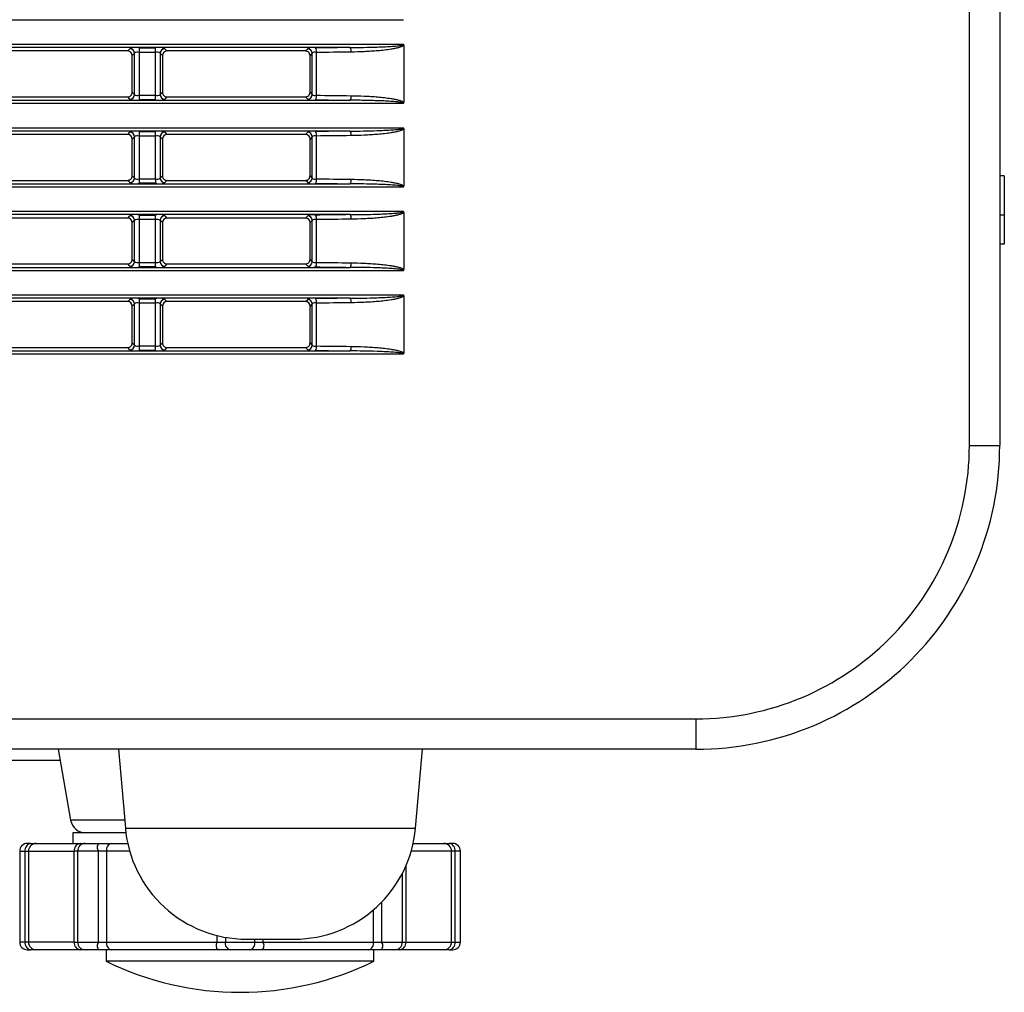
# Model space of a CAD drawing. Units: millimetres. Extents: x 1493 to 1629, y 240 to 358.
# Drawn here: x 1603 to 1610, y 316 to 322 of the extents above; entities that cross this region are included whole.
import ezdxf

# ---------------------------------------------------------------- set-up
doc = ezdxf.new("R2010")
doc.units = ezdxf.units.MM
doc.layers.add('GAIKEI', color=7, linetype='Continuous')

msp = doc.modelspace()

# ---------------------------------------------------------------- linework, layer by layer
at = {"layer": 'GAIKEI', "color": 1}
for points in [[(1609.40874913, 319.18939797), (1609.40874913, 331.18939797)], [(1609.63874913, 320.96339797), (1609.60874913, 320.96339797)], [(1609.63874913, 320.96339797), (1609.63874913, 320.51339797)], [(1609.63874913, 320.70339797), (1609.60874913, 320.70339797)], [(1609.63874913, 320.51339797), (1609.60874913, 320.51339797)], [(1609.40874913, 319.18939797), (1609.60874913, 319.18939797)], [(1569.50874913, 317.38939797), (1607.60874913, 317.38939797)], [(1607.60874913, 317.38939797), (1607.60874913, 317.18939797)], [(1603.80874913, 317.18939797), (1603.85421913, 316.66967347)], [(1605.76327913, 316.66967347), (1605.80874913, 317.18939797)], [(1603.42483313, 317.11527997), (1600.59396363, 317.11527997)], [(1603.84961013, 316.72203347), (1603.49417863, 316.72203347)], [(1603.85421913, 316.66967347), (1605.76327913, 316.66967347)], [(1603.23221063, 316.56939797), (1603.20874913, 316.56939797)], [(1603.23221063, 316.56939797), (1603.26653763, 316.56939797)], [(1603.26653763, 316.56939797), (1603.86945363, 316.56939797)], [(1605.74805663, 316.56939797), (1605.98528763, 316.56939797)], [(1606.00874913, 316.56939797), (1605.98528763, 316.56939797)], [(1603.15874913, 316.51939797), (1603.15874913, 315.91939797)], [(1603.15874913, 316.51939797), (1603.51832663, 316.51939797)], [(1603.19394163, 315.91939797), (1603.19394163, 316.51939797)], [(1603.21682613, 316.51939797), (1603.21682613, 315.91939797)], [(1603.51832663, 315.91939797), (1603.51832663, 316.51939797)], [(1603.54006813, 316.51939797), (1603.51832663, 316.51939797)], [(1603.54006813, 316.51939797), (1603.54006813, 315.91939797)], [(1603.67659013, 316.51939797), (1603.54006813, 316.51939797)], [(1603.67659013, 315.91939797), (1603.67659013, 316.51939797)], [(1603.73069513, 316.51939797), (1603.67659013, 316.51939797)], [(1603.73069513, 316.51939797), (1603.73069513, 315.91939797)], [(1603.88202163, 316.51939797), (1603.73069513, 316.51939797)], [(1606.05874913, 316.51939797), (1605.73548513, 316.51939797)], [(1606.00067213, 315.91939797), (1606.00067213, 316.51939797)], [(1606.02355713, 316.51939797), (1606.02355713, 315.91939797)], [(1606.05874913, 315.91939797), (1606.05874913, 316.51939797)], [(1605.67743063, 315.91939797), (1605.67743063, 316.37288547)], [(1605.69917163, 316.41856047), (1605.69917163, 315.91939797)], [(1605.54090813, 316.18276047), (1605.54090813, 315.91939797)], [(1605.48680313, 315.91939797), (1605.48680313, 316.13186397)], [(1603.51832663, 315.91939797), (1603.15874913, 315.91939797)], [(1603.51832663, 315.91939797), (1603.54006813, 315.91939797)], [(1603.54006813, 315.91939797), (1603.67659013, 315.91939797)], [(1603.67659013, 315.91939797), (1603.73069513, 315.91939797)], [(1603.73069513, 315.91939797), (1604.70528513, 315.91939797)], [(1604.45858213, 315.91939797), (1604.45858213, 315.96293547)], [(1604.51221313, 315.95156397), (1604.51221313, 315.91939797)], [(1604.65117513, 315.93939797), (1604.96632363, 315.93939797)], [(1604.70528513, 315.91939797), (1604.70528513, 315.93940447)], [(1604.70528513, 315.91939797), (1604.75891613, 315.91939797)], [(1604.75891613, 315.93940447), (1604.75891613, 315.91939797)], [(1604.75891613, 315.91939797), (1606.05874913, 315.91939797)], [(1603.20874913, 315.86939797), (1603.23221063, 315.86939797)], [(1603.26653763, 315.86939797), (1603.23221063, 315.86939797)], [(1605.98528763, 315.86939797), (1603.26653763, 315.86939797)], [(1605.98528763, 315.86939797), (1606.00874913, 315.86939797)]]:
    msp.add_lwpolyline(points, dxfattribs=at)
at = {"layer": 'GAIKEI', "color": 7}
for points in [[(1609.60874913, 331.18939797), (1609.60874913, 319.18939797)], [(1607.60874913, 317.18939797), (1569.50874913, 317.18939797)], [(1603.41176963, 317.18939797), (1603.49417863, 316.72203347)], [(1603.50874913, 316.63939797), (1603.50874913, 316.56939797)], [(1603.85740213, 316.63939797), (1603.50874913, 316.63939797)], [(1603.72874913, 315.86939947), (1603.72874913, 315.79340247)], [(1605.48874913, 315.79340247), (1605.48874913, 315.86939947)], [(1605.48874913, 315.79340247), (1603.72874913, 315.79340247)]]:
    msp.add_lwpolyline(points, dxfattribs=at)
at = {"layer": 'GAIKEI', "color": 8}
for points in [[(1569.55262463, 321.99107147), (1605.68487363, 321.99107147)], [(1605.68487363, 321.82772497), (1569.55262463, 321.82772497)], [(1605.33396413, 321.80780097), (1569.90353413, 321.80780097)], [(1603.86953963, 321.78507447), (1603.88446863, 321.80000297)], [(1603.94424013, 321.80479497), (1603.94424013, 321.49388697)], [(1603.94424013, 321.80479497), (1604.05325863, 321.80479497)], [(1604.05325863, 321.46400147), (1604.05325863, 321.80479497)], [(1604.11303013, 321.80000297), (1604.12795863, 321.78507447)], [(1605.03953963, 321.78507447), (1605.05478513, 321.80031997)], [(1605.68675013, 321.82289447), (1605.68675013, 321.44590197)], [(1603.86953963, 321.78507447), (1602.95795863, 321.78507447)], [(1603.91435413, 321.77011747), (1603.89943013, 321.75519297)], [(1603.89946713, 321.51356597), (1603.89943013, 321.75519297)], [(1603.91435413, 321.49867897), (1603.91435413, 321.77011747)], [(1604.05325863, 321.77490897), (1603.94424013, 321.77490897)], [(1604.09806813, 321.75519297), (1604.08314413, 321.77011747)], [(1604.08314413, 321.77011747), (1604.08314413, 321.49867897)], [(1604.09806813, 321.75519297), (1604.09803163, 321.51356597)], [(1605.03953963, 321.78507447), (1604.12795863, 321.78507447)], [(1605.08467063, 321.77043397), (1605.06943013, 321.75519297)], [(1605.06946713, 321.51356597), (1605.06943013, 321.75519297)], [(1605.08467063, 321.49836247), (1605.08467063, 321.77043397)], [(1605.11038363, 321.77517447), (1605.11038363, 321.49362147)], [(1602.95791263, 321.48367597), (1603.86958563, 321.48367597)], [(1603.88446863, 321.46879297), (1603.86958563, 321.48367597)], [(1603.89946713, 321.51356597), (1603.91435413, 321.49867897)], [(1603.94424013, 321.49388697), (1603.94424013, 321.46400147)], [(1603.94424013, 321.49388697), (1604.05325863, 321.49388697)], [(1604.08314413, 321.49867897), (1604.09803163, 321.51356597)], [(1604.12791263, 321.48367597), (1604.11303013, 321.46879297)], [(1604.12791263, 321.48367597), (1605.03958563, 321.48367597)], [(1605.05478513, 321.46847647), (1605.03958563, 321.48367597)], [(1605.06946713, 321.51356597), (1605.08467063, 321.49836247)], [(1569.55262463, 321.44107147), (1605.68487363, 321.44107147)], [(1569.90353413, 321.46099547), (1605.33396413, 321.46099547)], [(1604.05325863, 321.46400147), (1603.94424013, 321.46400147)], [(1605.68487363, 321.27772497), (1569.55262463, 321.27772497)], [(1605.33396413, 321.25780097), (1569.90353413, 321.25780097)], [(1603.86962363, 321.23515847), (1602.95787463, 321.23515847)], [(1603.86962363, 321.23515847), (1603.88446863, 321.25000297)], [(1603.91435413, 321.22011747), (1603.89951413, 321.20527697)], [(1603.91435413, 320.94867897), (1603.91435413, 321.22011747)], [(1603.94424013, 321.25479497), (1603.94424013, 320.91400147)], [(1603.94424013, 321.25479497), (1604.05325863, 321.25479497)], [(1604.05325863, 321.22490897), (1603.94424013, 321.22490897)], [(1604.05325863, 320.94388697), (1604.05325863, 321.25479497)], [(1604.09798463, 321.20527697), (1604.08314413, 321.22011747)], [(1604.08314413, 321.22011747), (1604.08314413, 320.94867897)], [(1604.11303013, 321.25000297), (1604.12787463, 321.23515847)], [(1605.03962363, 321.23515847), (1604.12787463, 321.23515847)], [(1605.03962363, 321.23515847), (1605.05478513, 321.25031997)], [(1605.08467063, 321.22043397), (1605.06951413, 321.20527697)], [(1605.08467063, 320.94836247), (1605.08467063, 321.22043397)], [(1605.11038363, 321.22517447), (1605.11038363, 320.94362147)], [(1605.68675013, 321.27289447), (1605.68675013, 320.89590197)], [(1603.89955113, 320.96348197), (1603.89951413, 321.20527697)], [(1604.09798463, 321.20527697), (1604.09794763, 320.96348197)], [(1605.06955113, 320.96348197), (1605.06951413, 321.20527697)], [(1603.89955113, 320.96348197), (1603.91435413, 320.94867897)], [(1604.08314413, 320.94867897), (1604.09794763, 320.96348197)], [(1605.06955113, 320.96348197), (1605.08467063, 320.94836247)], [(1569.55262463, 320.89107147), (1605.68487363, 320.89107147)], [(1569.90353413, 320.91099547), (1605.33396413, 320.91099547)], [(1602.95782863, 320.93359197), (1603.86966963, 320.93359197)], [(1603.88446863, 320.91879297), (1603.86966963, 320.93359197)], [(1603.94424013, 320.94388697), (1604.05325863, 320.94388697)], [(1604.05325863, 320.91400147), (1603.94424013, 320.91400147)], [(1604.05325863, 320.94388697), (1604.05325863, 320.91400147)], [(1604.12782863, 320.93359197), (1604.11303013, 320.91879297)], [(1604.12782863, 320.93359197), (1605.03966963, 320.93359197)], [(1605.05478513, 320.91847647), (1605.03966963, 320.93359197)], [(1605.68487363, 320.72772497), (1569.55262463, 320.72772497)], [(1605.33396413, 320.70780097), (1569.90353413, 320.70780097)], [(1603.86970763, 320.68524247), (1603.88446863, 320.70000297)], [(1603.94424013, 320.70479497), (1603.94424013, 320.36400147)], [(1603.94424013, 320.70479497), (1604.05325863, 320.70479497)], [(1604.05325863, 320.36400147), (1604.05325863, 320.70479497)], [(1604.11303013, 320.70000297), (1604.12779063, 320.68524247)], [(1605.03970763, 320.68524247), (1605.05478513, 320.70031997)], [(1605.68675013, 320.72289447), (1605.68675013, 320.34590197)], [(1603.86970763, 320.68524247), (1602.95779063, 320.68524247)], [(1603.91435413, 320.67011747), (1603.89959813, 320.65536097)], [(1603.89963513, 320.41339797), (1603.89959813, 320.65536097)], [(1603.91435413, 320.39867897), (1603.91435413, 320.67011747)], [(1604.05325863, 320.67490897), (1603.94424013, 320.67490897)], [(1604.09790063, 320.65536097), (1604.08314413, 320.67011747)], [(1604.08314413, 320.67011747), (1604.08314413, 320.39867897)], [(1604.09790063, 320.65536097), (1604.09786363, 320.41339797)], [(1605.03970763, 320.68524247), (1604.12779063, 320.68524247)], [(1605.08467063, 320.67043397), (1605.06959813, 320.65536097)], [(1605.06963513, 320.41339797), (1605.06959813, 320.65536097)], [(1605.08467063, 320.39836247), (1605.08467063, 320.67043397)], [(1605.11038363, 320.67517447), (1605.11038363, 320.39362147)], [(1602.95774463, 320.38350797), (1603.86975363, 320.38350797)], [(1603.88446863, 320.36879297), (1603.86975363, 320.38350797)], [(1603.89963513, 320.41339797), (1603.91435413, 320.39867897)], [(1603.94424013, 320.39388697), (1604.05325863, 320.39388697)], [(1604.08314413, 320.39867897), (1604.09786363, 320.41339797)], [(1604.12774463, 320.38350797), (1604.11303013, 320.36879297)], [(1604.12774463, 320.38350797), (1605.03975363, 320.38350797)], [(1605.05478513, 320.36847647), (1605.03975363, 320.38350797)], [(1605.06963513, 320.41339797), (1605.08467063, 320.39836247)], [(1569.55262463, 320.34107147), (1605.68487363, 320.34107147)], [(1569.90353413, 320.36099547), (1605.33396413, 320.36099547)], [(1604.05325863, 320.36400147), (1603.94424013, 320.36400147)], [(1605.68487363, 320.17772497), (1569.55262463, 320.17772497)], [(1605.33396413, 320.15780097), (1569.90353413, 320.15780097)], [(1603.86979163, 320.13532647), (1602.95770663, 320.13532647)], [(1603.86979163, 320.13532647), (1603.88446863, 320.15000297)], [(1603.91435413, 320.12011747), (1603.89968213, 320.10544497)], [(1603.91435413, 319.84867897), (1603.91435413, 320.12011747)], [(1603.94424013, 320.15479497), (1603.94424013, 320.12490897)], [(1603.94424013, 320.15479497), (1604.05325863, 320.15479497)], [(1603.94424013, 320.12490897), (1603.94424013, 319.81400147)], [(1604.05325863, 320.12490897), (1603.94424013, 320.12490897)], [(1604.05325863, 319.81400147), (1604.05325863, 320.15479497)], [(1604.09781663, 320.10544497), (1604.08314413, 320.12011747)], [(1604.08314413, 320.12011747), (1604.08314413, 319.84867897)], [(1604.11303013, 320.15000297), (1604.12770663, 320.13532647)], [(1605.03979163, 320.13532647), (1604.12770663, 320.13532647)], [(1605.03979163, 320.13532647), (1605.05478513, 320.15031997)], [(1605.08467063, 320.12043397), (1605.06968213, 320.10544497)], [(1605.08467063, 319.84836247), (1605.08467063, 320.12043397)], [(1605.11038363, 320.12517447), (1605.11038363, 319.84362147)], [(1605.68675013, 320.17289447), (1605.68675013, 319.79590197)], [(1603.89971913, 319.86331397), (1603.89968213, 320.10544497)], [(1604.09781663, 320.10544497), (1604.09777963, 319.86331397)], [(1605.06971913, 319.86331397), (1605.06968213, 320.10544497)], [(1603.89971913, 319.86331397), (1603.91435413, 319.84867897)], [(1604.08314413, 319.84867897), (1604.09777963, 319.86331397)], [(1605.06971913, 319.86331397), (1605.08467063, 319.84836247)], [(1569.55262463, 319.79107147), (1605.68487363, 319.79107147)], [(1569.90353413, 319.81099547), (1605.33396413, 319.81099547)], [(1602.95766063, 319.83342397), (1603.86983763, 319.83342397)], [(1603.88446863, 319.81879297), (1603.86983763, 319.83342397)], [(1603.94424013, 319.84388697), (1604.05325863, 319.84388697)], [(1604.05325863, 319.81400147), (1603.94424013, 319.81400147)], [(1604.12766063, 319.83342397), (1604.11303013, 319.81879297)], [(1604.12766063, 319.83342397), (1605.03983763, 319.83342397)], [(1605.05478513, 319.81847647), (1605.03983763, 319.83342397)]]:
    msp.add_lwpolyline(points, dxfattribs=at)
for points in [[(1603.94424013, 321.80479481, 0.1989128671), (1603.88446845, 321.80000298)], [(1603.91435448, 321.77011747, 0.4097710539), (1603.88446864, 321.80000331)], [(1604.11303031, 321.80000298, 0.1989128671), (1604.05325863, 321.80479481)], [(1604.11303012, 321.80000331, 0.4097710539), (1604.08314428, 321.77011747)], [(1605.1062104, 321.80506077, 0.1957210225), (1605.05478495, 321.80031998)], [(1605.08467098, 321.77043397, 0.409771054), (1605.05478514, 321.80031981)], [(1605.3339644, 321.80780171, 0.0001286152), (1605.10621063, 321.80506135)], [(1605.11038373, 321.77517447, 0.2567063414), (1605.10621063, 321.80506031)], [(1605.33796571, 321.77791497, 0.2516978102), (1605.33396413, 321.80780081)], [(1605.33396423, 321.80780086, 0.0033310842), (1605.42216539, 321.80879382)], [(1605.42216539, 321.80879382, 0.0041396092), (1605.51034187, 321.81107315)], [(1605.51034187, 321.81107315, 0.002916192), (1605.55441516, 321.81284212)], [(1605.55441516, 321.81284212, 0.0043975), (1605.59846033, 321.81523638)], [(1605.59846033, 321.81523638, 0.0034716619), (1605.62046161, 321.8167865)], [(1605.6246237, 321.8004526, -0.0084729718), (1605.60278103, 321.79658691)], [(1605.62046161, 321.8167865, 0.0056062666), (1605.64243253, 321.81872219)], [(1605.64632669, 321.80524977, -0.0133911324), (1605.6246237, 321.8004526)], [(1605.64243253, 321.81872219, 0.0046311006), (1605.65339555, 321.81991938)], [(1605.65701738, 321.80816987, -0.0106302309), (1605.64632669, 321.80524977)], [(1605.65339555, 321.81991938, 0.0077195334), (1605.66432713, 321.82137708)], [(1605.66752328, 321.81164725, -0.0166368325), (1605.65701738, 321.80816987)], [(1605.66432713, 321.82137708, 0.0065322403), (1605.66976961, 321.82226472)], [(1605.67267079, 321.81370371, -0.0128932956), (1605.66752328, 321.81164725)], [(1605.66976961, 321.82226472, 0.0111091696), (1605.67517877, 321.82333638)], [(1605.67770748, 321.81609401, -0.0193201663), (1605.67267079, 321.81370371)], [(1605.67517877, 321.82333638, 0.0095660127), (1605.67785861, 321.82398598)], [(1605.68016466, 321.81747333, -0.0141044049), (1605.67770748, 321.81609401)], [(1605.67785861, 321.82398598, 0.0165255503), (1605.68050235, 321.82476884)], [(1605.68255541, 321.81903244, -0.0195294586), (1605.68016466, 321.81747333)], [(1605.68050235, 321.82476884, 0.0394434851), (1605.68305201, 321.8258137)], [(1605.68478563, 321.82080709, -0.02844236), (1605.68255541, 321.81903244)], [(1605.68305201, 321.8258137, 0.2219480217), (1605.68487385, 321.82772475)], [(1605.68675015, 321.82289438, -0.0451183093), (1605.68478563, 321.82080709)], [(1605.68633874, 321.82552245, 0.0792937377), (1605.68512214, 321.82750335)], [(1605.68675015, 321.82289438, 0.0610061744), (1605.68633874, 321.82552245)], [(1603.8994302, 321.75519318, 0.4141686941), (1603.86953978, 321.78507447)], [(1603.94424013, 321.77490928, 0.2840788418), (1603.91435429, 321.77011747)], [(1604.08314447, 321.77011747, 0.2840788418), (1604.05325863, 321.77490928)], [(1604.12795898, 321.78507447, 0.4141686941), (1604.09806856, 321.75519318)], [(1605.0694302, 321.75519318, 0.4141686941), (1605.03953978, 321.78507447)], [(1605.11038352, 321.77517474, 0.2774510469), (1605.08467079, 321.77043397)], [(1605.33796568, 321.77791449, 0.0001287121), (1605.11038345, 321.77517414)], [(1605.42651415, 321.78041612, -0.0083696256), (1605.33796579, 321.77791502)], [(1605.51488594, 321.78615434, -0.0029525557), (1605.49282777, 321.78436932, -0.0026649916), (1605.47074464, 321.78283179, -0.00245494), (1605.44863801, 321.78151898, -0.0022993999), (1605.42651415, 321.78041612)], [(1605.55891358, 321.79059511, -0.0072665547), (1605.51488594, 321.78615434)], [(1605.60278103, 321.79658691, -0.0108661933), (1605.55891358, 321.79059511)], [(1603.86958599, 321.48367578, 0.4142584304), (1603.89946725, 321.51356617)], [(1603.88446864, 321.46879312, 0.4097710539), (1603.91435448, 321.49867896)], [(1603.91435429, 321.49867896, 0.2840788418), (1603.94424013, 321.49388716)], [(1604.05325863, 321.49388716, 0.2840788418), (1604.08314447, 321.49867896)], [(1604.08314428, 321.49867896, 0.4097710539), (1604.11303012, 321.46879312)], [(1604.09803151, 321.51356617, 0.4142584304), (1604.12791277, 321.48367578)], [(1605.03958599, 321.48367578, 0.4142584304), (1605.06946725, 321.51356617)], [(1605.05478514, 321.46847662, 0.409771054), (1605.08467098, 321.49836246)], [(1605.08467079, 321.49836246, 0.2774510468), (1605.11038352, 321.49362169)], [(1605.10621063, 321.46373562, 0.2567063415), (1605.11038373, 321.49362147)], [(1605.11038355, 321.49360428, 0.0001287128), (1605.33796578, 321.4908639)], [(1605.33396413, 321.46099562, 0.2516978102), (1605.33796571, 321.49088147)], [(1605.33796579, 321.49088124, -0.0083698948), (1605.42651682, 321.48838002)], [(1605.42651682, 321.48838002, -0.0047545578), (1605.47074862, 321.48596421)], [(1605.47074862, 321.48596421, -0.0056178845), (1605.51489125, 321.48264146)], [(1605.51489125, 321.48264146, -0.0072670892), (1605.5589202, 321.47820038)], [(1605.5589202, 321.47820038, -0.0108674499), (1605.60278892, 321.47220809)], [(1603.88446845, 321.46879296, 0.1989128672), (1603.94424013, 321.46400113)], [(1604.05325863, 321.46400113, 0.1989128671), (1604.11303031, 321.46879296)], [(1605.05478495, 321.46847646, 0.1957210225), (1605.1062104, 321.46373566)], [(1605.10621037, 321.4637492, 0.0001286147), (1605.33396415, 321.46100885)], [(1605.51029633, 321.45772469, 0.002244782), (1605.46622618, 321.45904611, 0.0018929806), (1605.42214661, 321.46000278, 0.0017080547), (1605.37805911, 321.46064591, 0.0016222617), (1605.33396423, 321.4609954)], [(1605.55435472, 321.45595694, 0.0029140556), (1605.51029633, 321.45772469)], [(1605.59839623, 321.45356398, 0.0043938715), (1605.55435472, 321.45595694)], [(1605.62040107, 321.45201447, 0.0034683523), (1605.59839623, 321.45356398)], [(1605.60278892, 321.47220809, -0.0084744474), (1605.62463223, 321.468342)], [(1605.64236974, 321.45008038, 0.0055964064), (1605.62040107, 321.45201447)], [(1605.62463223, 321.468342, -0.013394543), (1605.64633576, 321.46354421)], [(1605.65333225, 321.44888442, 0.0046195205), (1605.64236974, 321.45008038)], [(1605.64633576, 321.46354421, -0.0106340444), (1605.65702663, 321.46062364)], [(1605.66426987, 321.4474278, 0.0076974994), (1605.65333225, 321.44888442)], [(1605.65702663, 321.46062364, -0.0166451564), (1605.66753265, 321.45714553)], [(1605.66971772, 321.44654075, 0.0065095932), (1605.66426987, 321.4474278)], [(1605.66753265, 321.45714553, -0.0129019993), (1605.67268015, 321.45508851)], [(1605.67512743, 321.44547135, 0.0110415557), (1605.66971772, 321.44654075)], [(1605.67268015, 321.45508851, -0.0193373934), (1605.67771673, 321.45269737)], [(1605.67780855, 321.44482349, 0.0094866669), (1605.67512743, 321.44547135)], [(1605.67771673, 321.45269737, -0.0141204708), (1605.6801738, 321.45131744)], [(1605.68046131, 321.44404119, 0.0163925428), (1605.67780855, 321.44482349)], [(1605.6801738, 321.45131744, -0.019553911), (1605.68256403, 321.44975768)], [(1605.68301784, 321.44300036, 0.0388423471), (1605.68046131, 321.44404119)], [(1605.68256403, 321.44975768, -0.0284447674), (1605.684791, 321.44798434)], [(1605.68487385, 321.44107151, 0.1201055611), (1605.68301784, 321.44300036)], [(1605.684791, 321.44798434, -0.0450297316), (1605.68675015, 321.44590188)], [(1605.68487385, 321.44107151, 0.0879346263), (1605.68633738, 321.44326992)], [(1605.68633738, 321.44326992, 0.0541900694), (1605.68675015, 321.44590188)], [(1603.8995142, 321.20527718, 0.4141686941), (1603.86962378, 321.23515847)], [(1603.94424013, 321.25479481, 0.1989128671), (1603.88446845, 321.25000298)], [(1603.91435448, 321.22011747, 0.4097710539), (1603.88446864, 321.25000331)], [(1603.94424013, 321.22490928, 0.2840788418), (1603.91435429, 321.22011747)], [(1604.11303031, 321.25000298, 0.1989128671), (1604.05325863, 321.25479481)], [(1604.08314447, 321.22011747, 0.2840788418), (1604.05325863, 321.22490928)], [(1604.11303012, 321.25000331, 0.409771054), (1604.08314428, 321.22011747)], [(1604.12787498, 321.23515847, 0.4141686941), (1604.09798456, 321.20527718)], [(1605.0695142, 321.20527718, 0.4141686941), (1605.03962378, 321.23515847)], [(1605.1062104, 321.25506077, 0.1957210225), (1605.05478495, 321.25031998)], [(1605.08467098, 321.22043397, 0.409771054), (1605.05478514, 321.25031981)], [(1605.11038352, 321.22517474, 0.2774510468), (1605.08467079, 321.22043397)], [(1605.33396406, 321.25780938, 0.0001286155), (1605.10621028, 321.25506901)], [(1605.11038373, 321.22517447, 0.2567063414), (1605.10621063, 321.25506031)], [(1605.33796559, 321.22792822, 0.0001287126), (1605.11038336, 321.22518785)], [(1605.33796571, 321.22791497, 0.2516978103), (1605.33396413, 321.25780081)], [(1605.33396423, 321.25780086, 0.0033310842), (1605.42216539, 321.25879382)], [(1605.42651415, 321.23041612, -0.0083696256), (1605.33796579, 321.22791502)], [(1605.42216539, 321.25879382, 0.0041396092), (1605.51034187, 321.26107315)], [(1605.47074464, 321.23283179, -0.0047543668), (1605.42651415, 321.23041612)], [(1605.51488594, 321.23615434, -0.0056175916), (1605.47074464, 321.23283179)], [(1605.51034187, 321.26107315, 0.0029161919), (1605.55441516, 321.26284212)], [(1605.55891358, 321.24059511, -0.0072665547), (1605.51488594, 321.23615434)], [(1605.55441516, 321.26284212, 0.0043975), (1605.59846033, 321.26523638)], [(1605.60278103, 321.24658691, -0.0108661933), (1605.55891358, 321.24059511)], [(1605.59846033, 321.26523638, 0.0034716618), (1605.62046161, 321.2667865)], [(1605.6246237, 321.2504526, -0.0084729718), (1605.60278103, 321.24658691)], [(1605.62046161, 321.2667865, 0.0056062666), (1605.64243253, 321.26872219)], [(1605.64632669, 321.25524977, -0.0133911324), (1605.6246237, 321.2504526)], [(1605.64243253, 321.26872219, 0.0046311007), (1605.65339555, 321.26991938)], [(1605.65701738, 321.25816987, -0.0106302309), (1605.64632669, 321.25524977)], [(1605.65339555, 321.26991938, 0.0077195335), (1605.66432713, 321.27137708)], [(1605.66752328, 321.26164725, -0.0166368326), (1605.65701738, 321.25816987)], [(1605.66432713, 321.27137708, 0.0065322403), (1605.66976961, 321.27226472)], [(1605.67267079, 321.26370371, -0.0128932955), (1605.66752328, 321.26164725)], [(1605.66976961, 321.27226472, 0.0111091697), (1605.67517877, 321.27333638)], [(1605.67770748, 321.26609401, -0.0193201662), (1605.67267079, 321.26370371)], [(1605.67517877, 321.27333638, 0.0095660131), (1605.67785861, 321.27398598)], [(1605.68016466, 321.26747333, -0.014104405), (1605.67770748, 321.26609401)], [(1605.67785861, 321.27398598, 0.0165255505), (1605.68050235, 321.27476884)], [(1605.68255541, 321.26903244, -0.0195294585), (1605.68016466, 321.26747333)], [(1605.68050235, 321.27476884, 0.039443485), (1605.68305201, 321.2758137)], [(1605.68478563, 321.27080709, -0.0284423601), (1605.68255541, 321.26903244)], [(1605.68305201, 321.2758137, 0.2219480217), (1605.68487385, 321.27772475)], [(1605.68675015, 321.27289438, -0.0451183095), (1605.68478563, 321.27080709)], [(1605.68633874, 321.27552245, 0.0792937393), (1605.68512214, 321.27750335)], [(1605.68675015, 321.27289438, 0.0610061746), (1605.68633874, 321.27552245)], [(1603.86966999, 320.93359178, 0.4142584304), (1603.89955125, 320.96348217)], [(1604.09794751, 320.96348217, 0.4142584304), (1604.12782877, 320.93359178)], [(1605.03966999, 320.93359178, 0.4142584304), (1605.06955125, 320.96348217)], [(1603.88446845, 320.91879296, 0.1989128671), (1603.94424013, 320.91400113)], [(1603.88446864, 320.91879312, 0.4097710539), (1603.91435448, 320.94867896)], [(1603.91435429, 320.94867896, 0.2840788418), (1603.94424013, 320.94388716)], [(1604.05325863, 320.94388716, 0.2840788418), (1604.08314447, 320.94867896)], [(1604.05325863, 320.91400113, 0.1989128671), (1604.11303031, 320.91879296)], [(1604.08314428, 320.94867896, 0.4097710539), (1604.11303012, 320.91879312)], [(1605.05478495, 320.91847646, 0.1957210226), (1605.1062104, 320.91373566)], [(1605.05478514, 320.91847662, 0.409771054), (1605.08467098, 320.94836246)], [(1605.08467079, 320.94836246, 0.2774510468), (1605.11038352, 320.94362169)], [(1605.10621044, 320.91372471, 0.0001286156), (1605.33396422, 320.91098435)], [(1605.10621063, 320.91373562, 0.2567063415), (1605.11038373, 320.94362147)], [(1605.11038355, 320.94360428, 0.0001287128), (1605.33796578, 320.9408639)], [(1605.33396413, 320.91099562, 0.2516978103), (1605.33796571, 320.94088147)], [(1605.42214661, 320.91000278, 0.0033303256), (1605.33396423, 320.9109954)], [(1605.33796579, 320.94088124, -0.0083698948), (1605.42651682, 320.93838002)], [(1605.51029633, 320.90772469, 0.0041377802), (1605.42214661, 320.91000278)], [(1605.42651682, 320.93838002, -0.0047545578), (1605.47074862, 320.93596421)], [(1605.47074862, 320.93596421, -0.0056178845), (1605.51489125, 320.93264146)], [(1605.55435472, 320.90595694, 0.0029140556), (1605.51029633, 320.90772469)], [(1605.51489125, 320.93264146, -0.0072670892), (1605.5589202, 320.92820038)], [(1605.59839623, 320.90356398, 0.0043938714), (1605.55435472, 320.90595694)], [(1605.5589202, 320.92820038, -0.0108674499), (1605.60278892, 320.92220809)], [(1605.62040107, 320.90201447, 0.0034683523), (1605.59839623, 320.90356398)], [(1605.60278892, 320.92220809, -0.0084744473), (1605.62463223, 320.918342)], [(1605.64236974, 320.90008038, 0.0055964064), (1605.62040107, 320.90201447)], [(1605.62463223, 320.918342, -0.013394543), (1605.64633576, 320.91354421)], [(1605.65333225, 320.89888442, 0.0046195204), (1605.64236974, 320.90008038)], [(1605.64633576, 320.91354421, -0.0106340444), (1605.65702663, 320.91062364)], [(1605.66426987, 320.8974278, 0.0076974992), (1605.65333225, 320.89888442)], [(1605.65702663, 320.91062364, -0.0166451563), (1605.66753265, 320.90714553)], [(1605.66971772, 320.89654075, 0.006509593), (1605.66426987, 320.8974278)], [(1605.66753265, 320.90714553, -0.0129019993), (1605.67268015, 320.90508851)], [(1605.67512743, 320.89547135, 0.0110415556), (1605.66971772, 320.89654075)], [(1605.67268015, 320.90508851, -0.0193373935), (1605.67771673, 320.90269737)], [(1605.67780855, 320.89482349, 0.0094866669), (1605.67512743, 320.89547135)], [(1605.67771673, 320.90269737, -0.014120471), (1605.6801738, 320.90131744)], [(1605.68046131, 320.89404119, 0.0163925429), (1605.67780855, 320.89482349)], [(1605.6801738, 320.90131744, -0.0195539108), (1605.68256403, 320.89975768)], [(1605.68301784, 320.89300036, 0.0388423472), (1605.68046131, 320.89404119)], [(1605.68256403, 320.89975768, -0.0284447675), (1605.684791, 320.89798434)], [(1605.68487385, 320.89107151, 0.1201055611), (1605.68301784, 320.89300036)], [(1605.684791, 320.89798434, -0.0450297316), (1605.68675015, 320.89590188)], [(1605.68487385, 320.89107151, 0.0879346262), (1605.68633738, 320.89326992)], [(1605.68633738, 320.89326992, 0.0541900694), (1605.68675015, 320.89590188)], [(1603.94424013, 320.70479481, 0.1989128672), (1603.88446845, 320.70000298)], [(1603.91435448, 320.67011747, 0.4097710539), (1603.88446864, 320.70000331)], [(1604.11303031, 320.70000298, 0.1989128671), (1604.05325863, 320.70479481)], [(1604.11303012, 320.70000331, 0.409771054), (1604.08314428, 320.67011747)], [(1605.1062104, 320.70506077, 0.1957210225), (1605.05478495, 320.70031998)], [(1605.08467098, 320.67043397, 0.409771054), (1605.05478514, 320.70031981)], [(1605.33396409, 320.70778846, 0.0001286147), (1605.10621031, 320.70504811)], [(1605.11038373, 320.67517447, 0.2567063414), (1605.10621063, 320.70506031)], [(1605.33796571, 320.67791497, 0.2516978102), (1605.33396413, 320.70780081)], [(1605.33396423, 320.70780086, 0.0033310842), (1605.42216539, 320.70879382)], [(1605.42216539, 320.70879382, 0.0041396092), (1605.51034187, 320.71107315)], [(1605.51034187, 320.71107315, 0.002916192), (1605.55441516, 320.71284212)], [(1605.55441516, 320.71284212, 0.0043975), (1605.59846033, 320.71523638)], [(1605.60278103, 320.69658691, -0.0108661933), (1605.55891358, 320.69059511)], [(1605.59846033, 320.71523638, 0.0034716618), (1605.62046161, 320.7167865)], [(1605.6246237, 320.7004526, -0.0084729717), (1605.60278103, 320.69658691)], [(1605.62046161, 320.7167865, 0.0024014437), (1605.63145249, 320.71769276, 0.0032047798), (1605.64243253, 320.71872219, 0.0020723213), (1605.64791678, 320.7192954, 0.0025587548), (1605.65339555, 320.71991938)], [(1605.64632669, 320.70524977, -0.0133911324), (1605.6246237, 320.7004526)], [(1605.65701738, 320.70816987, -0.0106302309), (1605.64632669, 320.70524977)], [(1605.65339555, 320.71991938, 0.0077195335), (1605.66432713, 320.72137708)], [(1605.66752328, 320.71164725, -0.0166368326), (1605.65701738, 320.70816987)], [(1605.66432713, 320.72137708, 0.0065322403), (1605.66976961, 320.72226472)], [(1605.67267079, 320.71370371, -0.0128932955), (1605.66752328, 320.71164725)], [(1605.66976961, 320.72226472, 0.0111091696), (1605.67517877, 320.72333638)], [(1605.67770748, 320.71609401, -0.0193201662), (1605.67267079, 320.71370371)], [(1605.67517877, 320.72333638, 0.0095660128), (1605.67785861, 320.72398598)], [(1605.68016466, 320.71747333, -0.0141044048), (1605.67770748, 320.71609401)], [(1605.67785861, 320.72398598, 0.0165255505), (1605.68050235, 320.72476884)], [(1605.68255541, 320.71903244, -0.0195294585), (1605.68016466, 320.71747333)], [(1605.68050235, 320.72476884, 0.0394434853), (1605.68305201, 320.7258137)], [(1605.68478563, 320.72080709, -0.0284423599), (1605.68255541, 320.71903244)], [(1605.68305201, 320.7258137, 0.2219480217), (1605.68487385, 320.72772475)], [(1605.68675015, 320.72289438, -0.0451183095), (1605.68478563, 320.72080709)], [(1605.68633874, 320.72552245, 0.0792937393), (1605.68512214, 320.72750335)], [(1605.68675015, 320.72289438, 0.0610061746), (1605.68633874, 320.72552245)], [(1603.8995982, 320.65536118, 0.4141686941), (1603.86970778, 320.68524247)], [(1603.94424013, 320.67490928, 0.2840788419), (1603.91435429, 320.67011747)], [(1604.08314447, 320.67011747, 0.2840788418), (1604.05325863, 320.67490928)], [(1604.12779098, 320.68524247, 0.4141686941), (1604.09790056, 320.65536118)], [(1605.0695982, 320.65536118, 0.4141686941), (1605.03970778, 320.68524247)], [(1605.11038352, 320.67517474, 0.2774510468), (1605.08467079, 320.67043397)], [(1605.33796559, 320.67792822, 0.0001287126), (1605.11038336, 320.67518785)], [(1605.42651415, 320.68041612, -0.0083696256), (1605.33796579, 320.67791502)], [(1605.47074464, 320.68283179, -0.0047543668), (1605.42651415, 320.68041612)], [(1605.51488594, 320.68615434, -0.0056175916), (1605.47074464, 320.68283179)], [(1605.55891358, 320.69059511, -0.0072665547), (1605.51488594, 320.68615434)], [(1603.86975349, 320.38350778, 0.4142584304), (1603.89963475, 320.41339817)], [(1603.88446864, 320.36879312, 0.4097710539), (1603.91435448, 320.39867896)], [(1603.91435429, 320.39867896, 0.2840788418), (1603.94424013, 320.39388716)], [(1604.05325863, 320.39388716, 0.2840788418), (1604.08314447, 320.39867896)], [(1604.08314428, 320.39867896, 0.409771054), (1604.11303012, 320.36879312)], [(1604.09786351, 320.41339817, 0.4142584304), (1604.12774477, 320.38350778)], [(1605.03975349, 320.38350778, 0.4142584304), (1605.06963475, 320.41339817)], [(1605.05478514, 320.36847662, 0.409771054), (1605.08467098, 320.39836246)], [(1605.08467079, 320.39836246, 0.2774510468), (1605.11038352, 320.39362169)], [(1605.10621063, 320.36373562, 0.2567063415), (1605.11038373, 320.39362147)], [(1605.11038355, 320.39360428, 0.0001287128), (1605.33796578, 320.3908639)], [(1605.33396413, 320.36099562, 0.2516978102), (1605.33796571, 320.39088147)], [(1605.33796579, 320.39088124, -0.0083698948), (1605.42651682, 320.38838002)], [(1605.42651682, 320.38838002, -0.0047545578), (1605.47074862, 320.38596421)], [(1605.47074862, 320.38596421, -0.0056178845), (1605.51489125, 320.38264146)], [(1605.51489125, 320.38264146, -0.0072670892), (1605.5589202, 320.37820038)], [(1605.5589202, 320.37820038, -0.0108674499), (1605.60278892, 320.37220809)], [(1605.60278892, 320.37220809, -0.0084744473), (1605.62463223, 320.368342)], [(1603.88446845, 320.36879296, 0.1989128671), (1603.94424013, 320.36400113)], [(1604.05325863, 320.36400113, 0.1989128671), (1604.11303031, 320.36879296)], [(1605.05478495, 320.36847646, 0.1957210224), (1605.1062104, 320.36373566)], [(1605.10621037, 320.3637492, 0.0001286147), (1605.33396415, 320.36100885)], [(1605.42214661, 320.36000278, 0.0033303256), (1605.33396423, 320.3609954)], [(1605.51029633, 320.35772469, 0.0041377802), (1605.42214661, 320.36000278)], [(1605.55435472, 320.35595694, 0.0029140556), (1605.51029633, 320.35772469)], [(1605.59839623, 320.35356398, 0.0043938714), (1605.55435472, 320.35595694)], [(1605.62040107, 320.35201447, 0.0034683523), (1605.59839623, 320.35356398)], [(1605.64236974, 320.35008038, 0.0055964064), (1605.62040107, 320.35201447)], [(1605.62463223, 320.368342, -0.013394543), (1605.64633576, 320.36354421)], [(1605.65333225, 320.34888442, 0.0046195205), (1605.64236974, 320.35008038)], [(1605.64633576, 320.36354421, -0.0106340444), (1605.65702663, 320.36062364)], [(1605.66426987, 320.3474278, 0.0076974993), (1605.65333225, 320.34888442)], [(1605.65702663, 320.36062364, -0.0166451563), (1605.66753265, 320.35714553)], [(1605.66971772, 320.34654075, 0.0065095931), (1605.66426987, 320.3474278)], [(1605.66753265, 320.35714553, -0.0129019993), (1605.67268015, 320.35508851)], [(1605.67512743, 320.34547135, 0.0110415558), (1605.66971772, 320.34654075)], [(1605.67268015, 320.35508851, -0.0193373934), (1605.67771673, 320.35269737)], [(1605.67780855, 320.34482349, 0.0094866671), (1605.67512743, 320.34547135)], [(1605.67771673, 320.35269737, -0.014120471), (1605.6801738, 320.35131744)], [(1605.68046131, 320.34404119, 0.0163925429), (1605.67780855, 320.34482349)], [(1605.6801738, 320.35131744, -0.0195539109), (1605.68256403, 320.34975768)], [(1605.68301784, 320.34300036, 0.0388423471), (1605.68046131, 320.34404119)], [(1605.68256403, 320.34975768, -0.0284447675), (1605.684791, 320.34798434)], [(1605.68487385, 320.34107151, 0.1201055614), (1605.68301784, 320.34300036)], [(1605.684791, 320.34798434, -0.0450297313), (1605.68675015, 320.34590188)], [(1605.68487385, 320.34107151, 0.0879346261), (1605.68633738, 320.34326992)], [(1605.68633738, 320.34326992, 0.0541900695), (1605.68675015, 320.34590188)], [(1605.68305201, 320.1758137, 0.2219480217), (1605.68487385, 320.17772475)], [(1605.68633874, 320.17552245, 0.079293739), (1605.68512214, 320.17750335)], [(1603.8996822, 320.10544518, 0.4141686941), (1603.86979178, 320.13532647)], [(1603.94424013, 320.15479481, 0.1989128672), (1603.88446845, 320.15000298)], [(1603.91435448, 320.12011747, 0.4097710539), (1603.88446864, 320.15000331)], [(1603.94424013, 320.12490928, 0.2840788418), (1603.91435429, 320.12011747)], [(1604.11303031, 320.15000298, 0.1989128671), (1604.05325863, 320.15479481)], [(1604.08314447, 320.12011747, 0.2840788419), (1604.05325863, 320.12490928)], [(1604.11303012, 320.15000331, 0.409771054), (1604.08314428, 320.12011747)], [(1604.12770698, 320.13532647, 0.4141686941), (1604.09781656, 320.10544518)], [(1605.0696822, 320.10544518, 0.4141686941), (1605.03979178, 320.13532647)], [(1605.1062104, 320.15506077, 0.1957210224), (1605.05478495, 320.15031998)], [(1605.08467098, 320.12043397, 0.409771054), (1605.05478514, 320.15031981)], [(1605.11038352, 320.12517474, 0.2774510468), (1605.08467079, 320.12043397)], [(1605.33396426, 320.15781242, 0.0001286156), (1605.10621049, 320.15507205)], [(1605.11038373, 320.12517447, 0.2567063413), (1605.10621063, 320.15506031)], [(1605.33796594, 320.12790122, 0.0001287116), (1605.11038371, 320.12516087)], [(1605.33796571, 320.12791497, 0.2516978103), (1605.33396413, 320.15780081)], [(1605.33396423, 320.15780086, 0.0033310842), (1605.42216539, 320.15879382)], [(1605.42651415, 320.13041612, -0.0083696256), (1605.33796579, 320.12791502)], [(1605.42216539, 320.15879382, 0.0041396092), (1605.51034187, 320.16107315)], [(1605.47074464, 320.13283179, -0.0047543668), (1605.42651415, 320.13041612)], [(1605.51488594, 320.13615434, -0.0056175916), (1605.47074464, 320.13283179)], [(1605.51034187, 320.16107315, 0.002916192), (1605.55441516, 320.16284212)], [(1605.55891358, 320.14059511, -0.0072665547), (1605.51488594, 320.13615434)], [(1605.55441516, 320.16284212, 0.0043975), (1605.59846033, 320.16523638)], [(1605.60278103, 320.14658691, -0.0108661933), (1605.55891358, 320.14059511)], [(1605.59846033, 320.16523638, 0.0034716618), (1605.62046161, 320.1667865)], [(1605.6246237, 320.1504526, -0.0084729717), (1605.60278103, 320.14658691)], [(1605.62046161, 320.1667865, 0.0056062666), (1605.64243253, 320.16872219)], [(1605.64632669, 320.15524977, -0.0133911324), (1605.6246237, 320.1504526)], [(1605.64243253, 320.16872219, 0.0046311006), (1605.65339555, 320.16991938)], [(1605.65701738, 320.15816987, -0.0106302309), (1605.64632669, 320.15524977)], [(1605.65339555, 320.16991938, 0.0077195334), (1605.66432713, 320.17137708)], [(1605.66752328, 320.16164725, -0.0166368325), (1605.65701738, 320.15816987)], [(1605.66432713, 320.17137708, 0.0065322402), (1605.66976961, 320.17226472)], [(1605.67267079, 320.16370371, -0.0128932955), (1605.66752328, 320.16164725)], [(1605.66976961, 320.17226472, 0.0111091695), (1605.67517877, 320.17333638)], [(1605.67770748, 320.16609401, -0.0193201663), (1605.67267079, 320.16370371)], [(1605.67517877, 320.17333638, 0.0095660129), (1605.67785861, 320.17398598)], [(1605.68016466, 320.16747333, -0.014104405), (1605.67770748, 320.16609401)], [(1605.67785861, 320.17398598, 0.0165255503), (1605.68050235, 320.17476884)], [(1605.68255541, 320.16903244, -0.0195294585), (1605.68016466, 320.16747333)], [(1605.68050235, 320.17476884, 0.0394434848), (1605.68305201, 320.1758137)], [(1605.68478563, 320.17080709, -0.0284423601), (1605.68255541, 320.16903244)], [(1605.68675015, 320.17289438, -0.0451183094), (1605.68478563, 320.17080709)], [(1605.68675015, 320.17289438, 0.0610061743), (1605.68633874, 320.17552245)], [(1603.86983749, 319.83342378, 0.4142584305), (1603.89971875, 319.86331417)], [(1604.09777951, 319.86331417, 0.4142584304), (1604.12766077, 319.83342378)], [(1605.03983749, 319.83342378, 0.4142584305), (1605.06971875, 319.86331417)], [(1603.88446845, 319.81879296, 0.1989128672), (1603.94424013, 319.81400113)], [(1603.88446864, 319.81879312, 0.4097710539), (1603.91435448, 319.84867896)], [(1603.91435429, 319.84867896, 0.2840788419), (1603.94424013, 319.84388716)], [(1604.05325863, 319.84388716, 0.2840788418), (1604.08314447, 319.84867896)], [(1604.05325863, 319.81400113, 0.1989128671), (1604.11303031, 319.81879296)], [(1604.08314428, 319.84867896, 0.4097710539), (1604.11303012, 319.81879312)], [(1605.05478495, 319.81847646, 0.1957210225), (1605.1062104, 319.81373566)], [(1605.05478514, 319.81847662, 0.409771054), (1605.08467098, 319.84836246)], [(1605.08467079, 319.84836246, 0.2774510468), (1605.11038352, 319.84362169)], [(1605.10621026, 319.81371848, 0.0001286158), (1605.33396403, 319.81097811)], [(1605.10621063, 319.81373562, 0.2567063415), (1605.11038373, 319.84362147)], [(1605.11038343, 319.84362871, 0.0001287119), (1605.33796566, 319.84088835)], [(1605.33396413, 319.81099562, 0.2516978103), (1605.33796571, 319.84088147)], [(1605.42214661, 319.81000278, 0.0033303256), (1605.33396423, 319.8109954)], [(1605.33796579, 319.84088124, -0.0083698948), (1605.42651682, 319.83838002)], [(1605.51029633, 319.80772469, 0.0041377802), (1605.42214661, 319.81000278)], [(1605.42651682, 319.83838002, -0.0047545578), (1605.47074862, 319.83596421)], [(1605.47074862, 319.83596421, -0.0056178845), (1605.51489125, 319.83264146)], [(1605.55435472, 319.80595694, 0.0029140556), (1605.51029633, 319.80772469)], [(1605.51489125, 319.83264146, -0.0072670892), (1605.5589202, 319.82820038)], [(1605.59839623, 319.80356398, 0.0043938714), (1605.55435472, 319.80595694)], [(1605.5589202, 319.82820038, -0.0108674499), (1605.60278892, 319.82220809)], [(1605.62040107, 319.80201447, 0.0034683523), (1605.59839623, 319.80356398)], [(1605.60278892, 319.82220809, -0.0084744474), (1605.62463223, 319.818342)], [(1605.64236974, 319.80008038, 0.0055964064), (1605.62040107, 319.80201447)], [(1605.62463223, 319.818342, -0.013394543), (1605.64633576, 319.81354421)], [(1605.65333225, 319.79888442, 0.0046195203), (1605.64236974, 319.80008038)], [(1605.64633576, 319.81354421, -0.0106340445), (1605.65702663, 319.81062364)], [(1605.66426987, 319.7974278, 0.0076974993), (1605.65333225, 319.79888442)], [(1605.65702663, 319.81062364, -0.0166451563), (1605.66753265, 319.80714553)], [(1605.66971772, 319.79654075, 0.0065095931), (1605.66426987, 319.7974278)], [(1605.66753265, 319.80714553, -0.0129019993), (1605.67268015, 319.80508851)], [(1605.67512743, 319.79547135, 0.0110415555), (1605.66971772, 319.79654075)], [(1605.67268015, 319.80508851, -0.0193373933), (1605.67771673, 319.80269737)], [(1605.67780855, 319.79482349, 0.0094866667), (1605.67512743, 319.79547135)], [(1605.67771673, 319.80269737, -0.0141204709), (1605.6801738, 319.80131744)], [(1605.68046131, 319.79404119, 0.0163925428), (1605.67780855, 319.79482349)], [(1605.6801738, 319.80131744, -0.0195539109), (1605.68256403, 319.79975768)], [(1605.68301784, 319.79300036, 0.038842347), (1605.68046131, 319.79404119)], [(1605.68256403, 319.79975768, -0.0284447675), (1605.684791, 319.79798434)], [(1605.68487385, 319.79107151, 0.120105561), (1605.68301784, 319.79300036)], [(1605.684791, 319.79798434, -0.0450297315), (1605.68675015, 319.79590188)], [(1605.68487385, 319.79107151, 0.0879346262), (1605.68633738, 319.79326992)], [(1605.68633738, 319.79326992, 0.0541900695), (1605.68675015, 319.79590188)]]:
    msp.add_lwpolyline(points, format="xyb", dxfattribs=at)
at = {"layer": 'GAIKEI', "color": 1}
for points in [[(1607.60874913, 317.38939797, 0.1003713267), (1608.30939036, 317.53085089, 0.0966121693), (1608.88154134, 317.91660576, 0.0966121693), (1609.26729621, 318.48875673, 0.1003713267), (1609.40874913, 319.18939797)], [(1603.85421937, 316.66967337, 0.1875965642), (1604.11070296, 316.1495761, 0.1875965642), (1604.65117513, 315.93939797)], [(1604.96632363, 315.93939797, 0.1875965642), (1605.5067958, 316.1495761, 0.1875965642), (1605.76327939, 316.66967337)], [(1603.20874913, 316.56939797, 0.4142135624), (1603.15874913, 316.51939797)], [(1603.23221063, 316.56939797, 0.4142135624), (1603.19394138, 316.51939797)], [(1603.26653763, 316.56939797, 0.4142135624), (1603.21682608, 316.51939797)], [(1603.55727063, 316.56939797, 0.4142135624), (1603.51832698, 316.51939797)], [(1603.58988213, 316.56939797, 0.4142135624), (1603.54006793, 316.51939797)], [(1603.68089713, 316.56939797, 0.4142135624), (1603.67659043, 316.51939797)], [(1603.76205413, 316.56939797, 0.4142135624), (1603.73069508, 316.51939797)], [(1606.00067218, 316.51939797, 0.4142135624), (1605.95096063, 316.56939797)], [(1606.02355688, 316.51939797, 0.4142135624), (1605.98528763, 316.56939797)], [(1606.05874913, 316.51939797, 0.4142135624), (1606.00874913, 316.56939797)], [(1603.15874913, 315.91939797, 0.4142135624), (1603.20874913, 315.86939797)], [(1603.19394138, 315.91939797, 0.4142135624), (1603.23221063, 315.86939797)], [(1603.21682608, 315.91939797, 0.4142135624), (1603.26653763, 315.86939797)], [(1603.51832698, 315.91939797, 0.4142135624), (1603.55727063, 315.86939797)], [(1603.54006793, 315.91939797, 0.4142135624), (1603.58988213, 315.86939797)], [(1603.67659043, 315.91939797, 0.4142135624), (1603.68089713, 315.86939797)], [(1603.73069508, 315.91939797, 0.4142135624), (1603.76205413, 315.86939797)], [(1604.45858203, 315.91939797, 0.4142135623), (1604.46394513, 315.86939797)], [(1604.51221348, 315.91939797, 0.4142135624), (1604.54439213, 315.86939797)], [(1604.67310663, 315.86939797, 0.4142135624), (1604.70528528, 315.91939797)], [(1604.75355313, 315.86939797, 0.4142135624), (1604.75891623, 315.91939797)], [(1605.45544413, 315.86939797, 0.4142135624), (1605.48680318, 315.91939797)], [(1605.53660163, 315.86939797, 0.4142135624), (1605.54090833, 315.91939797)], [(1605.62761663, 315.86939797, 0.4142135624), (1605.67743083, 315.91939797)], [(1605.66022813, 315.86939797, 0.4142135624), (1605.69917178, 315.91939797)], [(1605.95096063, 315.86939797, 0.4142135624), (1606.00067218, 315.91939797)], [(1605.98528763, 315.86939797, 0.4142135624), (1606.02355688, 315.91939797)], [(1606.00874913, 315.86939797, 0.4142135624), (1606.05874913, 315.91939797)]]:
    msp.add_lwpolyline(points, format="xyb", dxfattribs=at)
at = {"layer": 'GAIKEI', "color": 7}
for points in [[(1607.60874913, 317.18939797, 0.1003713267), (1608.38723939, 317.34656788, 0.0966121693), (1609.02296269, 317.7751844, 0.0966121693), (1609.45157922, 318.41090771, 0.1003713267), (1609.60874913, 319.18939797)], [(1603.49417836, 316.72203315, 0.3639702343), (1603.59265913, 316.63939797)], [(1603.72874914, 315.79340242, 0.1143947824), (1604.60874913, 315.58939797)], [(1604.60874913, 315.58939797, 0.1143947824), (1605.48874913, 315.79340242)]]:
    msp.add_lwpolyline(points, format="xyb", dxfattribs=at)

doc.saveas('drawing.dxf')
